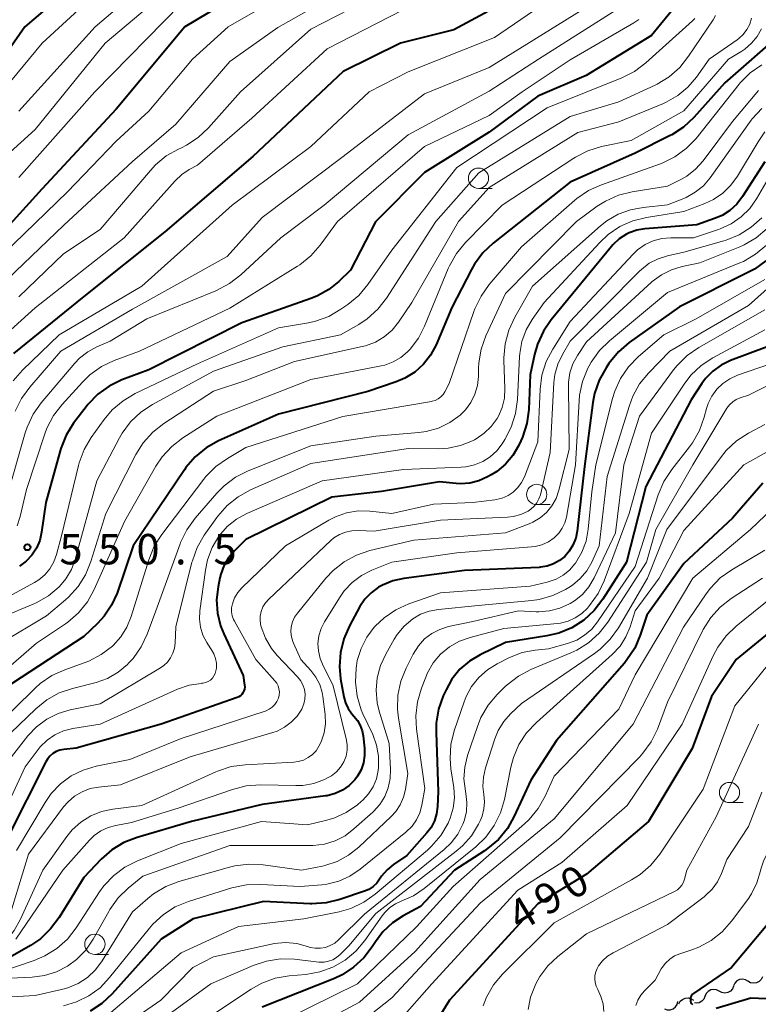
# Model space of a CAD drawing. Units: metres. Extents: x -72000 to -70000, y 19500 to 21000.
# Drawn here: x -71667 to -71576, y 19838 to 19960 of the extents above; entities that cross this region are included whole.
import ezdxf

# ---------------------------------------------------------------- set-up
doc = ezdxf.new("R2010")
doc.units = ezdxf.units.M
for name, color, linetype, lineweight in [('510200_細流', 7, 'Continuous', 30), ('633100_広葉樹林', 7, 'Continuous', 13), ('710100_等高線(計曲線)', 7, 'Continuous', 40), ('710200_等高線(主曲線)', 7, 'Continuous', 13), ('731200_図化機測定による標高点', 7, 'Continuous', 40)]:
    doc.layers.add(name, color=color, linetype=linetype, lineweight=lineweight)
doc.styles.add('Style-WORKING', font='MS Gothic.ttf')

msp = doc.modelspace()

# ---------------------------------------------------------------- linework, layer by layer
at = {"layer": '510200_細流', "linetype": 'Continuous', "lineweight": 30, "flags": 128}
for points in [[(-71577.08, 19841.32), (-71577.4, 19841.5), (-71577.76, 19841.57), (-71578.12, 19841.52), (-71578.45, 19841.36), (-71578.71, 19841.1), (-71578.87, 19840.76)], [(-71575.29, 19841.88), (-71575.45, 19841.55), (-71575.71, 19841.29), (-71576.04, 19841.12), (-71576.4, 19841.08), (-71576.76, 19841.14), (-71577.08, 19841.32)], [(-71580.62, 19840.09), (-71580.95, 19840.26), (-71581.31, 19840.31), (-71581.67, 19840.25), (-71581.99, 19840.07), (-71582.24, 19839.8), (-71582.39, 19839.46)], [(-71578.85, 19840.71), (-71579, 19840.38), (-71579.25, 19840.11), (-71579.57, 19839.93), (-71579.93, 19839.87), (-71580.29, 19839.92), (-71580.62, 19840.09)], [(-71587.38, 19837.92), (-71587.03, 19837.8), (-71586.66, 19837.8), (-71586.32, 19837.92), (-71586.03, 19838.15), (-71585.82, 19838.45), (-71585.73, 19838.81)], [(-71585.61, 19838.53), (-71585.43, 19838.85), (-71585.15, 19839.09), (-71584.82, 19839.23), (-71584.45, 19839.26), (-71584.09, 19839.17), (-71583.8, 19838.97)], [(-71582.39, 19839.46), (-71582.54, 19839.12), (-71582.78, 19838.85), (-71583.1, 19838.68), (-71583.47, 19838.61), (-71583.69, 19838.65)]]:
    msp.add_lwpolyline(points, dxfattribs=at)
at = {"layer": '633100_広葉樹林', "linetype": 'Continuous', "lineweight": 13}
for p, q in [((-71610.32, 19939.08), (-71608.65, 19939.08)), ((-71603.14, 19900.09), (-71601.47, 19900.09)), ((-71579.36, 19863.34), (-71577.69, 19863.34)), ((-71657.64, 19844.63), (-71655.97, 19844.63))]:
    msp.add_line(p, q, dxfattribs=at)
for centre in [(-71610.32, 19940.33), (-71603.14, 19901.34), (-71579.36, 19864.59), (-71657.64, 19845.88)]:
    msp.add_circle(centre, 1.25, dxfattribs=at)
at = {"layer": '710100_等高線(計曲線)', "linetype": 'Continuous', "lineweight": 40, "flags": 128}
for points, elevation in [([(-71635, 19965.9), (-71646.53, 19959), (-71655, 19948.84), (-71664.19, 19939), (-71672.09, 19930.32)], 570), ([(-71661, 19963.52), (-71666.26, 19959), (-71673.83, 19948.17)], 580), ([(-71605.34, 19963), (-71613.38, 19958.62), (-71619.96, 19957), (-71627, 19953.5), (-71638.15, 19943), (-71649, 19933.7), (-71659, 19925.74), (-71667.68, 19918.71)], 560), ([(-71585.82, 19961.79), (-71589, 19957.93), (-71597.03, 19953), (-71603, 19950.46), (-71609, 19946.01), (-71617, 19941.05), (-71623.04, 19934.96), (-71626.12, 19929), (-71627.56, 19927.6), (-71628.79, 19926.59), (-71630.18, 19925.82), (-71630.89, 19925.53), (-71639.5, 19922.5), (-71651, 19916.72), (-71654.31, 19915.47), (-71655.88, 19914.71), (-71657.29, 19913.69), (-71658.5, 19912.44), (-71658.73, 19912.14), (-71660.27, 19910.11), (-71661.2, 19908.63), (-71661.85, 19907.01), (-71661.94, 19906.7), (-71663.67, 19900.33), (-71664.21, 19896.67), (-71664.44, 19895.67), (-71664.85, 19894.72), (-71665.41, 19893.86), (-71666.12, 19893.11), (-71666.95, 19892.49)], 550), ([(-71573, 19958.17), (-71579.92, 19952.08), (-71583.75, 19947.83), (-71585.02, 19946.64), (-71586.49, 19945.69), (-71586.67, 19945.6), (-71591, 19943.41), (-71599, 19939.84), (-71608.5, 19932.34)], 540), ([(-71575, 19942.37), (-71577.75, 19938.06), (-71578.45, 19937.14), (-71579.31, 19936.36)], 530), ([(-71579.31, 19936.36), (-71580.28, 19935.74), (-71581.2, 19935.35), (-71583.4, 19934.6), (-71589.79, 19934.1), (-71590.78, 19933.93), (-71591.74, 19933.6), (-71592.07, 19933.43), (-71592.97, 19932.84), (-71593.75, 19932.11), (-71593.92, 19931.91), (-71601.34, 19922.89), (-71602.32, 19921.46), (-71603.04, 19919.87), (-71603.4, 19918.6), (-71603.93, 19916.07), (-71604.12, 19911.8), (-71604.36, 19910.07), (-71604.88, 19908.41), (-71605.08, 19907.96), (-71605.38, 19907.33), (-71606.09, 19906.13), (-71606.99, 19905.06), (-71608.07, 19904.17), (-71608.74, 19903.75), (-71609.19, 19903.5), (-71610.26, 19903.03), (-71611.39, 19902.75), (-71612.56, 19902.67), (-71613.06, 19902.69), (-71615.12, 19902.88), (-71622.29, 19901.71), (-71628.41, 19901), (-71639, 19895.78), (-71640.42, 19894.39), (-71641.15, 19893.53), (-71641.72, 19892.56), (-71642.12, 19891.51), (-71642.23, 19891.06), (-71642.45, 19889.97), (-71642.63, 19888.35), (-71642.53, 19886.72), (-71642.15, 19885.13), (-71641.75, 19884.14), (-71639.34, 19879), (-71639.17, 19877.84), (-71639.16, 19877.59), (-71639.18, 19877.35), (-71639.26, 19877.11), (-71639.37, 19876.89), (-71639.51, 19876.69), (-71639.69, 19876.52), (-71639.9, 19876.38), (-71640.1, 19876.29), (-71649.45, 19873), (-71659.95, 19870.05), (-71661.47, 19869.9), (-71661.95, 19869.81), (-71662.41, 19869.63), (-71662.83, 19869.39), (-71663.2, 19869.07), (-71663.5, 19868.69), (-71663.69, 19868.38), (-71668.42, 19859)], 530), ([(-71608.5, 19932.34), (-71609.77, 19931.15), (-71610.81, 19929.75), (-71611.19, 19929.08), (-71613.61, 19924.39), (-71615.56, 19919.8), (-71616.23, 19918.53), (-71617.12, 19917.4), (-71618.19, 19916.43), (-71619.41, 19915.67), (-71620.49, 19915.22), (-71623.98, 19914.02), (-71635, 19911.24), (-71642.38, 19907.94), (-71643.9, 19907.09), (-71645.25, 19905.99), (-71646.4, 19904.68), (-71646.6, 19904.38), (-71652.9, 19895), (-71654.9, 19889.18), (-71655.57, 19887.68), (-71656.48, 19886.33), (-71657.33, 19885.42), (-71659, 19883.83), (-71669, 19877.28)], 540), ([(-71574.86, 19930.14), (-71576.28, 19929.12), (-71576.92, 19928.77), (-71585.52, 19924.48), (-71591.74, 19920.06), (-71593.06, 19918.93), (-71594.24, 19917.49), (-71594.59, 19916.96)], 520), ([(-71572.29, 19920.46), (-71579.22, 19917.85), (-71580.38, 19917.29), (-71581.43, 19916.54), (-71582.33, 19915.62), (-71582.78, 19915), (-71584.1, 19913), (-71589.66, 19902.34), (-71592.08, 19893), (-71594.99, 19888.41), (-71596.05, 19887.03), (-71597.33, 19885.85), (-71598.8, 19884.91), (-71600.41, 19884.24), (-71601.91, 19883.89), (-71607, 19883.1), (-71610.13, 19881.58), (-71611.45, 19880.79), (-71612.62, 19879.78), (-71613.59, 19878.58), (-71614.32, 19877.27), (-71614.67, 19876.5), (-71615.24, 19874.86), (-71615.53, 19873.14), (-71615.55, 19872.01), (-71615.28, 19864.72), (-71615.36, 19862.86), (-71615.48, 19861.96), (-71615.75, 19861.09), (-71616.17, 19860.29), (-71616.68, 19859.61), (-71619.17, 19856.83), (-71620.79, 19855.72), (-71621.6, 19855.06), (-71622.27, 19854.28), (-71622.52, 19853.91), (-71622.88, 19853.41), (-71623.33, 19852.99), (-71623.84, 19852.65), (-71624.4, 19852.41), (-71627.42, 19851.39), (-71629.12, 19850.98), (-71630.86, 19850.87), (-71631.1, 19850.88), (-71636.84, 19851.16), (-71645.51, 19849), (-71649.47, 19846.53), (-71655.5, 19839.77), (-71656.77, 19838.58), (-71658.22, 19837.62)], 510), ([(-71594.59, 19916.96), (-71595.43, 19915.43), (-71596, 19913.78), (-71596.21, 19912.66), (-71597.23, 19904.77), (-71598.15, 19896.83), (-71598.33, 19895.94), (-71598.67, 19895.1), (-71599.14, 19894.33), (-71599.68, 19893.71), (-71600.33, 19893.18), (-71601.06, 19892.77), (-71601.85, 19892.49), (-71602.67, 19892.36), (-71602.84, 19892.35), (-71612.03, 19891.97), (-71619.54, 19890.99), (-71620.89, 19890.7), (-71622.18, 19890.17), (-71622.67, 19889.89), (-71623.57, 19889.23), (-71624.34, 19888.42), (-71624.94, 19887.51), (-71626.24, 19885.15), (-71626.94, 19883.55), (-71627.36, 19881.86), (-71627.47, 19880.12), (-71627.33, 19878.62), (-71626.94, 19876.39), (-71626.74, 19875.64), (-71626.41, 19874.93), (-71625.96, 19874.29), (-71625.7, 19874), (-71625.25, 19873.46), (-71624.9, 19872.86), (-71624.66, 19872.2), (-71624.55, 19871.6), (-71624.38, 19870.06), (-71624.37, 19869.15), (-71624.5, 19868.26), (-71624.8, 19867.4), (-71625.23, 19866.61), (-71625.57, 19866.16), (-71626.28, 19865.45), (-71627.1, 19864.88), (-71628.01, 19864.46), (-71628.97, 19864.2), (-71629.2, 19864.17), (-71637, 19863.12), (-71645.74, 19861), (-71652.43, 19859.06), (-71654.05, 19858.42), (-71655.54, 19857.52), (-71656.85, 19856.37), (-71659, 19854.13), (-71662.06, 19849.17), (-71663.1, 19847.77), (-71664.36, 19846.57), (-71665.6, 19845.73), (-71669.55, 19843.48)], 520), ([(-71513, 19909.33), (-71521.4, 19908.6), (-71529, 19909.23), (-71540.52, 19907.48), (-71545, 19906.1), (-71556.95, 19899.05), (-71567, 19890.43), (-71578.54, 19881), (-71581.59, 19876.41), (-71583.97, 19870.03), (-71589.34, 19861), (-71597, 19854.52), (-71603, 19850.88), (-71613.9, 19839), (-71616.38, 19835)], 490), ([(-71575.26, 19902.74), (-71579, 19898.43), (-71585, 19892.84), (-71589.55, 19886.45), (-71590.36, 19884), (-71591.05, 19882.4), (-71592.01, 19880.94), (-71592.33, 19880.55), (-71600.71, 19871), (-71603.88, 19866.12), (-71605.9, 19861.67), (-71606.76, 19860.15), (-71607.86, 19858.8), (-71609.19, 19857.67), (-71609.57, 19857.41), (-71613.28, 19855), (-71617.47, 19850.53), (-71619.61, 19849.39), (-71620.94, 19848.52), (-71622.11, 19847.43), (-71623.04, 19846.19), (-71623.44, 19845.56), (-71624.47, 19844.2), (-71625.72, 19843.04), (-71627.15, 19842.12), (-71628.09, 19841.68), (-71637, 19838.13)], 500), ([(-71573, 19850.32), (-71579.11, 19843), (-71583.79, 19839.83), (-71583.92, 19839.73), (-71584.02, 19839.61), (-71584.1, 19839.48)], 480), ([(-71584.1, 19839.48), (-71584.16, 19839.33), (-71584.19, 19839.17), (-71584.19, 19839.02), (-71584.16, 19838.86), (-71584.11, 19838.71), (-71584.04, 19838.57), (-71583.94, 19838.45)], 480), ([(-71581, 19838), (-71576.74, 19839.26), (-71572.95, 19839.11), (-71571.3, 19838.9), (-71569.7, 19838.4)], 480)]:
    msp.add_lwpolyline(points, dxfattribs=dict(at, elevation=elevation))
at = {"layer": '710200_等高線(主曲線)', "linetype": 'Continuous', "lineweight": 13, "flags": 128}
for points, elevation in [([(-71633.96, 19979), (-71632.23, 19977), (-71631.97, 19976.64), (-71631.78, 19976.25), (-71631.66, 19975.82), (-71631.62, 19975.39), (-71631.65, 19974.95), (-71631.76, 19974.52), (-71631.93, 19974.12), (-71632.18, 19973.75), (-71632.49, 19973.44), (-71632.58, 19973.36), (-71637, 19969.88), (-71645, 19966.58), (-71656.39, 19957), (-71665, 19946.32), (-71671.67, 19940.33)], 574), ([(-71605.39, 19970.49), (-71605.21, 19969.98), (-71605.16, 19969.72), (-71605.13, 19969.36), (-71605.17, 19969), (-71605.26, 19968.65), (-71605.42, 19968.32), (-71605.64, 19968.02), (-71608.25, 19965), (-71609.77, 19963.85), (-71610.83, 19963.19), (-71612, 19962.72), (-71613.19, 19962.46), (-71618.17, 19961.83), (-71629, 19956.29), (-71638.27, 19947.73), (-71645, 19941.92), (-71646, 19941.39), (-71646.93, 19940.79), (-71647.75, 19940.02), (-71654.02, 19933), (-71665, 19924.35), (-71669.36, 19920.45)], 562), ([(-71647, 19968.03), (-71657.61, 19959), (-71667, 19948.6)], 576), ([(-71631, 19964.89), (-71641.19, 19959), (-71645.61, 19955), (-71651, 19948.61), (-71655, 19944.89), (-71661, 19938.64), (-71670.34, 19929.66)], 568), ([(-71625, 19964.61), (-71635.07, 19958.93), (-71641, 19954.72), (-71647.65, 19947), (-71653, 19942.4), (-71661.46, 19934.54), (-71671.47, 19925)], 566), ([(-71599.49, 19963.77), (-71608.34, 19957.66), (-71619, 19953.45), (-71623.79, 19951), (-71631, 19944.22), (-71640.71, 19937), (-71651.86, 19927), (-71662.06, 19921), (-71666.57, 19916.66), (-71667.72, 19915.34)], 558), ([(-71657.63, 19963), (-71664.14, 19957), (-71673, 19946.35)], 578), ([(-71623, 19962.86), (-71631, 19958.69)], 564), ([(-71592.16, 19961.81), (-71602.93, 19955), (-71609, 19951.06), (-71619, 19945.68), (-71629.36, 19937), (-71634.72, 19933), (-71639.65, 19928.41), (-71641.02, 19927.33), (-71642.71, 19926.45), (-71651.22, 19923), (-71655.77, 19920.23), (-71657.38, 19919.55), (-71658.52, 19918.94), (-71659.53, 19918.15), (-71660.13, 19917.52), (-71664.25, 19912.64)], 554), ([(-71647, 19961.81), (-71657.64, 19951)], 572), ([(-71583.64, 19960.03), (-71583.92, 19959.75), (-71589.69, 19954.55), (-71591.08, 19953.5), (-71592.64, 19952.71), (-71601.83, 19949), (-71613, 19941.65), (-71621, 19931.47), (-71623.98, 19927.21), (-71625.1, 19925.88), (-71626.45, 19924.74), (-71627.28, 19924.17), (-71628.79, 19923.3), (-71630.43, 19922.71), (-71631.29, 19922.52), (-71635, 19921.88), (-71645, 19917.44), (-71652.67, 19913.78), (-71654.17, 19912.9), (-71655.5, 19911.77), (-71656.5, 19910.57), (-71658.08, 19908.37), (-71658.97, 19906.87), (-71659.58, 19905.23), (-71659.67, 19904.9), (-71661.77, 19896.23), (-71662.39, 19893.93), (-71662.71, 19893.02), (-71663.19, 19892.19), (-71663.81, 19891.45), (-71664.55, 19890.83), (-71665.09, 19890.49), (-71673, 19886.22)], 548), ([(-71576.64, 19960.05), (-71576.86, 19959.33), (-71577.21, 19958.65), (-71577.66, 19958.05), (-71578.21, 19957.54), (-71578.4, 19957.4), (-71581.86, 19955), (-71583.43, 19952.8), (-71584.49, 19951.55), (-71585.75, 19950.51), (-71587.18, 19949.7), (-71587.5, 19949.56), (-71593, 19947.3), (-71598.05, 19945.95), (-71609, 19939.18), (-71612.8, 19935), (-71618.53, 19925), (-71620.17, 19922.6), (-71620.98, 19921.61), (-71621.94, 19920.78), (-71623.04, 19920.12), (-71624.24, 19919.67), (-71624.65, 19919.57), (-71633, 19917.75), (-71639, 19915.37), (-71643, 19914.08), (-71649.13, 19910.09), (-71650.51, 19909.01), (-71651.67, 19907.71), (-71652.58, 19906.26), (-71656.29, 19899), (-71658.13, 19893.07), (-71658.79, 19891.45), (-71659.71, 19889.98), (-71660.89, 19888.69), (-71661.26, 19888.36), (-71663.62, 19886.38), (-71669.24, 19883)], 544), ([(-71597.64, 19961), (-71609, 19954), (-71617, 19950.74), (-71627.02, 19943), (-71637, 19935.48), (-71641.33, 19930.67), (-71653, 19924.2), (-71661.84, 19919), (-71665.68, 19914.58), (-71666.71, 19913.17), (-71667.47, 19911.6)], 556), ([(-71581.08, 19960.4), (-71581.39, 19959.86), (-71584.4, 19955.36), (-71585.48, 19954), (-71586.79, 19952.84), (-71588.28, 19951.94), (-71588.54, 19951.82), (-71593, 19949.76), (-71599, 19947.95), (-71610.28, 19941), (-71615.58, 19935), (-71621.68, 19925.54), (-71622.75, 19924.17)], 546), ([(-71590.53, 19959.9), (-71591.17, 19959.49), (-71599, 19954.94), (-71604.94, 19951), (-71609, 19948.05), (-71617, 19944.25), (-71627.71, 19935), (-71629.86, 19932.07), (-71631.01, 19930.76), (-71632.37, 19929.67), (-71632.64, 19929.49), (-71641, 19924.3), (-71652.13, 19919), (-71655.26, 19917.84), (-71656.83, 19917.1), (-71658.26, 19916.09), (-71659.18, 19915.2), (-71661.69, 19912.45), (-71662.75, 19911.06), (-71663.55, 19909.52), (-71663.8, 19908.83), (-71666.06, 19901.94), (-71666.84, 19898.61), (-71667.21, 19897.48)], 552), ([(-71575.43, 19958.75), (-71575.95, 19957.81), (-71576.64, 19956.97), (-71577.45, 19956.26), (-71577.85, 19956), (-71579.48, 19955), (-71585, 19948.63), (-71591.5, 19945), (-71595.15, 19944.23), (-71596.82, 19943.72), (-71598.37, 19942.93), (-71598.58, 19942.8), (-71607.41, 19937), (-71611.93, 19932.4), (-71613.04, 19931.05), (-71613.9, 19929.53), (-71614.05, 19929.19), (-71616.97, 19922.08), (-71617.74, 19920.59), (-71618.76, 19919.26), (-71619.07, 19918.93), (-71619.91, 19918.23), (-71620.86, 19917.68), (-71621.89, 19917.3), (-71622.32, 19917.2), (-71631, 19915.51), (-71642.59, 19911), (-71646.78, 19908.33), (-71648.16, 19907.27), (-71649.34, 19905.99), (-71650.1, 19904.84), (-71654, 19898), (-71657.72, 19889.63), (-71658.56, 19888.1), (-71659.66, 19886.75), (-71660.97, 19885.6), (-71661.27, 19885.39), (-71664.82, 19883), (-71671.8, 19877)], 542), ([(-71631, 19958.69), (-71639.67, 19951), (-71643.63, 19946.55), (-71644.89, 19945.35), (-71646.35, 19944.39), (-71646.95, 19944.09), (-71647.32, 19943.93), (-71648.84, 19943.07), (-71650.18, 19941.96), (-71650.79, 19941.3), (-71657, 19934), (-71661.52, 19931), (-71667, 19925.72)], 564), ([(-71575.38, 19954.31), (-71576.81, 19953.31), (-71578.04, 19952.07), (-71578.17, 19951.91), (-71583.49, 19945.24), (-71584.7, 19943.98), (-71586.1, 19942.95), (-71587.66, 19942.17), (-71588, 19942.05), (-71595.16, 19939.53), (-71596.75, 19938.82), (-71598.19, 19937.83), (-71598.46, 19937.6), (-71605, 19931.85), (-71609, 19927.21), (-71610.01, 19925.79), (-71610.77, 19924.22), (-71610.88, 19923.91), (-71613.92, 19915), (-71614.46, 19914), (-71614.68, 19913.66), (-71614.96, 19913.37), (-71615.29, 19913.12), (-71615.65, 19912.94), (-71616.04, 19912.83), (-71616.12, 19912.81), (-71627.05, 19910.95), (-71639, 19907.11), (-71641.28, 19905.79), (-71642.71, 19904.78), (-71643.94, 19903.55), (-71644.21, 19903.21), (-71649.39, 19896.42), (-71650.32, 19894.95), (-71651, 19893.29), (-71653.16, 19886.28), (-71653.69, 19884.98), (-71654.43, 19883.79), (-71655.4, 19882.73), (-71655.48, 19882.65), (-71656.86, 19881.59), (-71658.4, 19880.78), (-71658.95, 19880.57), (-71661.34, 19879.73)], 538), ([(-71657.64, 19951), (-71667, 19940.43)], 572), ([(-71575.79, 19951.15), (-71579, 19947.31), (-71582.62, 19942.47), (-71583.54, 19941.45), (-71584.62, 19940.6), (-71585.36, 19940.17), (-71587, 19939.34)], 536), ([(-71575.39, 19948.94), (-71576.55, 19947.64), (-71576.67, 19947.49), (-71581.75, 19940.39), (-71582.58, 19939.41), (-71583.58, 19938.59), (-71584.7, 19937.96), (-71585, 19937.83), (-71587, 19937.03), (-71590, 19936.74), (-71591.59, 19936.44), (-71593.1, 19935.88), (-71594.49, 19935.06), (-71595.26, 19934.45), (-71603.67, 19927), (-71605.85, 19923.2), (-71606.59, 19921.61), (-71607.03, 19919.93), (-71607.18, 19918.19), (-71607.18, 19917.89), (-71607.06, 19914.4), (-71607.13, 19913.22), (-71607.4, 19912.08), (-71607.86, 19910.99), (-71608.02, 19910.71), (-71608.74, 19909.72), (-71609.61, 19908.88), (-71610.61, 19908.2), (-71610.82, 19908.09), (-71611.05, 19907.97), (-71612.53, 19907.37), (-71614.08, 19907.03)], 534), ([(-71574.99, 19946.03), (-71575.84, 19944.82), (-71578.36, 19940.6), (-71579.18, 19939.47), (-71580.18, 19938.49), (-71581.34, 19937.71), (-71582.4, 19937.22), (-71585, 19936.23), (-71589.59, 19935.5), (-71591.28, 19935.07), (-71592.87, 19934.36), (-71594.32, 19933.39), (-71595.35, 19932.42), (-71602.23, 19925), (-71603.69, 19922.93), (-71604.45, 19921.62), (-71604.97, 19920.19), (-71605.23, 19918.7), (-71605.26, 19918.33), (-71605.5, 19913.04), (-71605.74, 19911.31), (-71606.27, 19909.65), (-71607.07, 19908.12), (-71607.4, 19907.6), (-71608.07, 19906.73)], 532), ([(-71574, 19941.26), (-71576.02, 19937.8), (-71576.87, 19936.59), (-71577.93, 19935.55), (-71579.14, 19934.7), (-71580.49, 19934.08), (-71580.73, 19934), (-71583.82, 19933)], 528), ([(-71587, 19939.34), (-71591.37, 19938.64), (-71593.07, 19938.22), (-71594.66, 19937.51), (-71595.67, 19936.87), (-71598.25, 19935), (-71607, 19926.12), (-71609.4, 19920.91), (-71609.99, 19919.27), (-71610.29, 19917.55), (-71610.32, 19916.89), (-71610.34, 19915.9), (-71610.45, 19914.78), (-71610.76, 19913.7), (-71611.26, 19912.68), (-71611.92, 19911.77), (-71612.58, 19911.11), (-71613.85, 19910.2), (-71615.26, 19909.52), (-71616.76, 19909.1), (-71617.67, 19908.97), (-71623, 19908.52), (-71631, 19907.34), (-71638.74, 19904.25), (-71640.3, 19903.46), (-71641.69, 19902.42), (-71642.59, 19901.51), (-71645.28, 19898.41), (-71646.3, 19896.99), (-71647.06, 19895.43), (-71647.13, 19895.25), (-71650.1, 19887), (-71651.17, 19884.11), (-71651.92, 19882.54), (-71652.93, 19881.11), (-71653.48, 19880.52), (-71653.63, 19880.37), (-71654.78, 19879.41), (-71656.08, 19878.66), (-71657.48, 19878.15), (-71657.65, 19878.1), (-71660.38, 19877.43), (-71662.03, 19876.87), (-71663.56, 19876.03), (-71664.94, 19874.92), (-71669.06, 19870.94)], 536), ([(-71575.38, 19935.45), (-71576.67, 19934.28), (-71578.15, 19933.35), (-71579.76, 19932.69), (-71580.06, 19932.6), (-71585, 19931.23), (-71587, 19930.78), (-71588.16, 19930.41), (-71589.25, 19929.84), (-71590.21, 19929.09), (-71590.44, 19928.87), (-71599, 19920.22), (-71599.96, 19918.61), (-71600.54, 19917.42), (-71600.9, 19916.14), (-71601.03, 19915.13), (-71601.5, 19906.5), (-71602.69, 19901.31), (-71602.86, 19900.79), (-71603.11, 19900.31), (-71603.45, 19899.88), (-71603.85, 19899.52), (-71604.19, 19899.3), (-71605.1, 19898.88), (-71606.06, 19898.63), (-71606.75, 19898.55), (-71615, 19898.16), (-71623.2, 19896.8), (-71625.15, 19896.9), (-71625.95, 19896.87), (-71626.73, 19896.7), (-71627.48, 19896.4), (-71628.15, 19895.98), (-71628.53, 19895.66), (-71636.2, 19888.43), (-71636.6, 19887.98), (-71636.91, 19887.48), (-71637.13, 19886.92), (-71637.25, 19886.34), (-71637.27, 19885.74), (-71637.18, 19885.15), (-71637.14, 19885), (-71636.61, 19883.61), (-71635.84, 19882.34), (-71635.14, 19881.49), (-71632.64, 19878.86), (-71632.27, 19878.39), (-71631.99, 19877.87), (-71631.8, 19877.3), (-71631.71, 19876.71), (-71631.73, 19876.12)], 526), ([(-71574.72, 19934.12), (-71576.05, 19932.99), (-71577.55, 19932.11), (-71578.09, 19931.87), (-71583, 19929.88), (-71585.18, 19929.44), (-71586.51, 19929.05), (-71587.76, 19928.43), (-71588.88, 19927.6), (-71588.99, 19927.5), (-71597, 19920.15), (-71598.12, 19918.46), (-71598.67, 19917.44), (-71599.04, 19916.34), (-71599.2, 19915.2), (-71599.22, 19914.73), (-71599.13, 19906.87), (-71600.4, 19901.85), (-71600.75, 19900.86), (-71601.26, 19899.95), (-71601.93, 19899.13), (-71602.72, 19898.45), (-71603.62, 19897.91), (-71604.09, 19897.71), (-71607, 19896.6), (-71618.28, 19895.72), (-71623.71, 19894.43), (-71625.36, 19893.87), (-71626.9, 19893.04), (-71628.26, 19891.96), (-71629.14, 19891.02), (-71632.65, 19886.7), (-71633, 19886.19), (-71633.25, 19885.63), (-71633.41, 19885.03), (-71633.45, 19884.41), (-71633.39, 19883.79), (-71633.22, 19883.2), (-71633.14, 19883), (-71632.23, 19881), (-71630.99, 19879.63), (-71630.37, 19878.82), (-71629.91, 19877.91), (-71629.61, 19876.94), (-71629.52, 19876.42), (-71629.25, 19874.21), (-71629.21, 19873.07), (-71629.37, 19871.94), (-71629.73, 19870.86), (-71630, 19870.29), (-71630.36, 19869.75), (-71630.81, 19869.28), (-71631.34, 19868.89), (-71631.92, 19868.6), (-71632.55, 19868.41), (-71633.09, 19868.34), (-71639.12, 19868.02), (-71640.84, 19867.78)], 524), ([(-71583.82, 19933), (-71586.59, 19933), (-71587.7, 19932.9), (-71588.77, 19932.62), (-71589.78, 19932.15), (-71590.69, 19931.51), (-71591.26, 19930.97), (-71599, 19922.67), (-71601.17, 19919.27), (-71601.97, 19917.72), (-71602.5, 19916.06), (-71602.72, 19914.32), (-71603, 19907.83), (-71604.66, 19903.52), (-71605.01, 19902.82), (-71605.47, 19902.19), (-71606.03, 19901.64), (-71606.68, 19901.21), (-71607.4, 19900.89), (-71608.16, 19900.7), (-71608.32, 19900.68), (-71611, 19900.36), (-71615.86, 19900.14), (-71620.99, 19899.01), (-71623.71, 19899.29), (-71625.16, 19899.31), (-71626.6, 19899.07), (-71627.97, 19898.6), (-71628.79, 19898.17), (-71634.14, 19895), (-71639.52, 19889.82), (-71640.01, 19889.25), (-71640.4, 19888.61), (-71640.68, 19887.87), (-71640.77, 19887.38), (-71640.78, 19886.88), (-71640.7, 19886.39), (-71640.53, 19885.92), (-71640.42, 19885.7), (-71637.78, 19881), (-71635.44, 19878.37), (-71635.21, 19878.07), (-71635.04, 19877.73), (-71634.93, 19877.37), (-71634.88, 19876.99), (-71634.91, 19876.61), (-71635, 19876.21), (-71635.19, 19875.8), (-71635.44, 19875.43), (-71635.75, 19875.11), (-71636.12, 19874.85), (-71636.52, 19874.65), (-71636.64, 19874.61), (-71647, 19871.26), (-71653.34, 19868.66), (-71657.48, 19867.83), (-71659.07, 19867.36), (-71660.55, 19866.63), (-71661.89, 19865.65), (-71663.03, 19864.45), (-71663.78, 19863.37), (-71667.32, 19857.43)], 528), ([(-71567.86, 19932.83), (-71577, 19924.62), (-71586.73, 19919), (-71589.34, 19916.31), (-71590.44, 19914.96), (-71591.29, 19913.44), (-71591.71, 19912.32), (-71594.45, 19903.55), (-71595.42, 19895), (-71596.35, 19893), (-71596.97, 19891.92), (-71597.77, 19890.97), (-71598.72, 19890.17), (-71599.17, 19889.87), (-71599.59, 19889.63), (-71601.16, 19888.87), (-71602.84, 19888.4), (-71603.74, 19888.27)], 516), ([(-71574.8, 19932.07), (-71576.14, 19930.95), (-71577.65, 19930.08), (-71578.08, 19929.89), (-71587, 19926.23), (-71594.16, 19920.3), (-71595.4, 19919.08), (-71596.41, 19917.65), (-71596.67, 19917.19)], 522), ([(-71575, 19927.86), (-71583.47, 19923), (-71587.47, 19921), (-71590.59, 19918.33), (-71591.81, 19917.09), (-71592.79, 19915.65), (-71593.51, 19914.06), (-71593.78, 19913.19), (-71595.85, 19905), (-71596.35, 19901.65), (-71596.78, 19897.04), (-71597.05, 19895.59), (-71597.56, 19894.21), (-71598.36, 19892.87), (-71598.43, 19892.77), (-71599.09, 19892), (-71599.88, 19891.37)], 518), ([(-71622.75, 19924.17), (-71624.04, 19923), (-71625.1, 19922.29), (-71627.36, 19921), (-71634.46, 19919.54), (-71643, 19916.55), (-71650.53, 19912.45), (-71651.99, 19911.48), (-71653.25, 19910.28), (-71654.28, 19908.88), (-71654.6, 19908.32), (-71657.4, 19903), (-71660.08, 19893.31), (-71660.54, 19892.08), (-71661.21, 19890.94), (-71662.02, 19889.98), (-71662.04, 19889.96), (-71663.38, 19888.84), (-71664.89, 19887.97), (-71665.26, 19887.8), (-71669, 19886.24)], 546), ([(-71575, 19924.09), (-71583.15, 19919.46), (-71584.58, 19918.47), (-71585.82, 19917.25), (-71586.26, 19916.7), (-71590.46, 19911), (-71592.41, 19905), (-71593.41, 19896.59), (-71596.05, 19891.05), (-71596.69, 19889.97), (-71597.51, 19889.02), (-71598.47, 19888.22), (-71599.02, 19887.88), (-71599.08, 19887.85), (-71600.29, 19887.3), (-71601.56, 19886.98), (-71602.88, 19886.87), (-71603.19, 19886.88), (-71605.39, 19887), (-71611, 19885.69), (-71614, 19885.04), (-71615.07, 19884.71), (-71616.07, 19884.2), (-71616.97, 19883.52), (-71617.73, 19882.69), (-71618.39, 19881.65), (-71619.26, 19879.94), (-71619.91, 19878.32), (-71620.27, 19876.61), (-71620.32, 19874.87), (-71620.2, 19873.75), (-71619.05, 19866.95), (-71619.34, 19864.97), (-71619.57, 19864), (-71619.97, 19863.08), (-71620.52, 19862.24), (-71621.08, 19861.63), (-71625.09, 19857.84), (-71626.34, 19856.85), (-71627.74, 19856.09), (-71629.26, 19855.59), (-71629.58, 19855.52), (-71632.17, 19855), (-71636.9, 19855.67), (-71638.64, 19855.76), (-71640.37, 19855.55), (-71641.04, 19855.38), (-71647.27, 19853.61)], 514), ([(-71575, 19921.64), (-71581.4, 19918.18), (-71582.85, 19917.22), (-71584.12, 19916.03), (-71584.96, 19914.93), (-71589, 19908.88), (-71591.72, 19899), (-71594.8, 19890.71), (-71595.55, 19889.13), (-71596.63, 19887.63), (-71596.89, 19887.33), (-71597.59, 19886.65), (-71598.39, 19886.11), (-71599.27, 19885.72), (-71600.21, 19885.49), (-71600.56, 19885.44), (-71607.19, 19884.81), (-71611.35, 19883.72), (-71612.68, 19883.24), (-71613.9, 19882.54), (-71614.99, 19881.64), (-71615.9, 19880.56), (-71616.61, 19879.34), (-71616.83, 19878.83), (-71617.37, 19877.44), (-71617.86, 19875.77), (-71618.05, 19874.04), (-71617.96, 19872.41), (-71616.92, 19865.08), (-71617.29, 19863.04), (-71617.54, 19862.1), (-71617.96, 19861.23), (-71618.51, 19860.43), (-71619.27, 19859.7), (-71624.92, 19855.12), (-71626.18, 19854.28), (-71627.56, 19853.66), (-71629.03, 19853.3), (-71629.66, 19853.22), (-71632.32, 19853), (-71637.18, 19853.27), (-71638.92, 19853.22), (-71640.74, 19852.83), (-71646.1, 19851.15), (-71647.72, 19850.48), (-71649.19, 19849.55), (-71650.47, 19848.37), (-71650.9, 19847.87), (-71655.82, 19841.77), (-71657, 19840.53), (-71658.38, 19839.52)], 512), ([(-71573, 19917.88), (-71578.36, 19916.04), (-71579.31, 19915.61), (-71580.17, 19915.03), (-71580.92, 19914.31), (-71581.53, 19913.47), (-71581.99, 19912.54), (-71582.19, 19911.92), (-71582.47, 19910.85), (-71583.06, 19909.21), (-71583.93, 19907.7), (-71584.28, 19907.22), (-71586.49, 19904.41), (-71587.45, 19902.95), (-71588.16, 19901.29), (-71591, 19892.47), (-71595.64, 19885.62), (-71596.36, 19884.73), (-71597.23, 19883.98), (-71598.21, 19883.39), (-71599.34, 19882.97), (-71601.68, 19882.32), (-71603.34, 19882.15), (-71604.93, 19881.84), (-71606.5, 19881.23), (-71608.01, 19880.47), (-71609.22, 19879.73), (-71610.29, 19878.79), (-71611.17, 19877.68), (-71611.85, 19876.44), (-71612.1, 19875.78), (-71613.31, 19872.21), (-71613.72, 19870.52), (-71613.83, 19868.78), (-71613.72, 19867.53), (-71613.37, 19865.21), (-71613.29, 19863.92), (-71613.44, 19862.65), (-71613.8, 19861.42), (-71614.02, 19860.92), (-71614.08, 19860.8), (-71614.96, 19859.3), (-71616.1, 19857.98), (-71616.63, 19857.5), (-71623.05, 19852.06), (-71624.47, 19851.06), (-71626.05, 19850.31), (-71627.5, 19849.9), (-71631.88, 19849), (-71639.91, 19848.09), (-71647, 19844.81), (-71657.04, 19836.31)], 508), ([(-71596.67, 19917.19), (-71596.82, 19916.89), (-71597.48, 19915.28), (-71597.85, 19913.58), (-71597.92, 19912.87), (-71598.37, 19905), (-71599.48, 19898.56), (-71599.67, 19897.84), (-71599.98, 19897.17), (-71600.4, 19896.57), (-71600.97, 19896), (-71601.7, 19895.51), (-71602.5, 19895.14), (-71603.35, 19894.93), (-71603.77, 19894.88), (-71613, 19894.15), (-71621, 19892.99), (-71623.48, 19892), (-71624.75, 19891.35), (-71625.89, 19890.49), (-71626.87, 19889.45), (-71627.37, 19888.73), (-71629.3, 19885.65), (-71629.73, 19884.82), (-71630, 19883.92), (-71630.12, 19882.98), (-71630.07, 19882.04), (-71629.85, 19881.12), (-71629.57, 19880.43), (-71628.26, 19877.74), (-71626.63, 19871.23), (-71626.51, 19870.52), (-71626.52, 19869.8), (-71626.66, 19869.09), (-71626.94, 19868.37), (-71627.34, 19867.72), (-71627.85, 19867.14), (-71628.45, 19866.66), (-71629.01, 19866.35), (-71629.31, 19866.2), (-71630.62, 19865.72), (-71631.99, 19865.47), (-71632.87, 19865.44), (-71637.22, 19865.52), (-71638.96, 19865.4), (-71640.68, 19864.97), (-71647.35, 19862.65), (-71653.11, 19860.89), (-71655.06, 19860.54), (-71656.01, 19860.29), (-71656.9, 19859.87), (-71657.71, 19859.31), (-71658.31, 19858.73), (-71661.61, 19855), (-71667.38, 19846.49)], 522), ([(-71571, 19916.57), (-71577, 19913.6), (-71578.05, 19913.25), (-71578.53, 19913.05)], 506), ([(-71578.53, 19913.05), (-71578.96, 19912.76), (-71579.35, 19912.4), (-71579.67, 19911.96), (-71583.89, 19905), (-71588.45, 19897), (-71589.61, 19893), (-71594.38, 19885.61), (-71595.45, 19884.23), (-71596.74, 19883.06), (-71598.21, 19882.13), (-71598.92, 19881.8), (-71603.85, 19879.75), (-71605.4, 19878.94), (-71606.78, 19877.87), (-71607.01, 19877.65), (-71608, 19876.67), (-71609.13, 19875.35), (-71610.02, 19873.84), (-71610.46, 19872.74), (-71611.67, 19869.17), (-71612.02, 19867.73), (-71612.11, 19866.26), (-71611.94, 19864.76), (-71611.88, 19864.47), (-71611.75, 19863.34), (-71611.82, 19862.2), (-71612.08, 19861.1), (-71612.24, 19860.67), (-71612.87, 19859.46), (-71613.69, 19858.38), (-71614.55, 19857.57), (-71624.39, 19849.61), (-71627.57, 19846.43), (-71628.05, 19846.03), (-71628.6, 19845.71), (-71629.2, 19845.49), (-71629.82, 19845.38), (-71630.46, 19845.38), (-71631.08, 19845.49), (-71631.41, 19845.59), (-71632.74, 19845.96), (-71634.12, 19846.09), (-71635.51, 19845.98), (-71635.87, 19845.91), (-71643, 19844.35), (-71645.56, 19843), (-71649.5, 19839), (-71657.11, 19833.71)], 506), ([(-71664.25, 19912.64), (-71665.25, 19911.22), (-71665.99, 19909.64), (-71666.22, 19908.93), (-71668.48, 19901.02)], 554), ([(-71575, 19909.97), (-71577.02, 19908.9), (-71578.48, 19907.95), (-71579.75, 19906.76), (-71580.34, 19906.04), (-71587.08, 19897), (-71589.46, 19891), (-71593.06, 19884.91), (-71594.07, 19883.49), (-71595.31, 19882.27), (-71596.01, 19881.75), (-71605, 19875.56), (-71606.36, 19874.28), (-71607.21, 19873.33), (-71607.88, 19872.24), (-71608.29, 19871.22), (-71609.46, 19867.64), (-71609.72, 19866.5), (-71609.79, 19865.34)], 504), ([(-71565, 19908.25), (-71576.76, 19897), (-71583.88, 19891), (-71591, 19879.12), (-71593, 19874.88), (-71601, 19866.6)], 498), ([(-71608.07, 19906.73), (-71608.88, 19905.99), (-71609.8, 19905.4), (-71610.82, 19904.99), (-71611.89, 19904.75), (-71612.45, 19904.7), (-71619.58, 19904.42), (-71629.62, 19903), (-71638.88, 19898.98), (-71640.17, 19898.28), (-71641.31, 19897.37), (-71642.35, 19896.18), (-71643.17, 19894.79), (-71643.75, 19893.27), (-71644.01, 19892.01), (-71644.69, 19887), (-71644.74, 19885.98), (-71644.61, 19884.96), (-71644.31, 19883.98), (-71643.84, 19883.07), (-71643.71, 19882.87), (-71643.24, 19882.2), (-71642.95, 19881.68), (-71642.75, 19881.12), (-71642.65, 19880.53), (-71642.65, 19879.94), (-71642.71, 19879.58), (-71642.8, 19879.26), (-71642.95, 19878.96), (-71643.15, 19878.69), (-71643.39, 19878.46), (-71643.67, 19878.28), (-71643.98, 19878.15), (-71644.3, 19878.07), (-71644.45, 19878.06), (-71644.53, 19878.05), (-71646.01, 19877.82), (-71647.45, 19877.32), (-71657, 19873.03), (-71660.35, 19872.48), (-71661.49, 19872.18), (-71662.56, 19871.7), (-71663.53, 19871.03), (-71664.37, 19870.21), (-71664.62, 19869.89), (-71666.25, 19867.75), (-71671.27, 19857)], 532), ([(-71614.08, 19907.03), (-71615.31, 19906.96), (-71619, 19907), (-71631, 19905.14), (-71638.44, 19901.89), (-71639.97, 19901.05), (-71641.33, 19899.97), (-71642.48, 19898.66), (-71642.61, 19898.48), (-71644.14, 19896.31), (-71645.01, 19894.8), (-71645.61, 19893.17), (-71645.66, 19892.99), (-71647.67, 19885), (-71647.74, 19883), (-71647.82, 19882.37), (-71648.01, 19881.76), (-71648.3, 19881.19), (-71648.68, 19880.68), (-71649.15, 19880.24), (-71649.53, 19879.98), (-71657, 19875.54), (-71660.67, 19874.79), (-71662.17, 19874.34), (-71663.57, 19873.64), (-71664.82, 19872.7), (-71665.9, 19871.56), (-71667.93, 19869)], 534), ([(-71573.98, 19907), (-71577.61, 19905), (-71585, 19896.91), (-71588.04, 19891), (-71591, 19887.01), (-71591.63, 19885), (-71592.14, 19883.77), (-71592.85, 19882.64), (-71593.82, 19881.6), (-71599, 19876.96), (-71603.18, 19873.24), (-71604.38, 19871.97), (-71605.33, 19870.52), (-71606.02, 19868.92), (-71606.34, 19867.7), (-71607.12, 19863.75), (-71607.6, 19862.07), (-71608.37, 19860.51), (-71609.4, 19859.1), (-71610.65, 19857.9), (-71617.01, 19852.75), (-71618.32, 19851.87), (-71619.78, 19851.22), (-71620.56, 19850.88), (-71621.27, 19850.4), (-71621.89, 19849.81), (-71622.22, 19849.39), (-71624.34, 19846.36), (-71625.45, 19845.04), (-71626.78, 19843.93), (-71628.28, 19843.06), (-71629.9, 19842.47), (-71631.61, 19842.17)], 502), ([(-71575, 19894.48), (-71579.08, 19892.06), (-71580.49, 19891.05), (-71581.71, 19889.8), (-71582.25, 19889.07), (-71585.04, 19884.96), (-71591.25, 19873), (-71601, 19861.35), (-71610.12, 19853.88), (-71618.14, 19845), (-71625, 19838.75), (-71635.77, 19833)], 496), ([(-71599.88, 19891.37), (-71600.76, 19890.88), (-71601.71, 19890.55), (-71601.84, 19890.52), (-71603.96, 19890.04), (-71615, 19889.22), (-71618.93, 19887.84), (-71620.51, 19887.13), (-71621.95, 19886.14), (-71623.05, 19885.1), (-71623.17, 19884.97), (-71624.11, 19883.73), (-71624.81, 19882.34), (-71625.27, 19880.85), (-71625.38, 19880.23), (-71625.42, 19879.94), (-71625.51, 19878.2), (-71625.3, 19876.47), (-71624.79, 19874.8), (-71624.58, 19874.31), (-71623.37, 19871.74), (-71622.9, 19870.43), (-71622.65, 19869.06), (-71622.65, 19867.66), (-71622.69, 19867.29), (-71622.92, 19866.28), (-71623.32, 19865.31), (-71623.88, 19864.43), (-71624.59, 19863.66), (-71624.8, 19863.47), (-71625.26, 19863.09), (-71626.65, 19862.13), (-71628.18, 19861.43), (-71629.2, 19861.13), (-71631.4, 19860.6), (-71637.08, 19861), (-71647, 19858.31), (-71652.37, 19856.17), (-71653.93, 19855.39), (-71655.32, 19854.35), (-71656.52, 19853.08), (-71657.05, 19852.35), (-71659.95, 19847.9), (-71661.03, 19846.53), (-71662.33, 19845.36), (-71663.81, 19844.44), (-71665.12, 19843.89), (-71671.22, 19841.83)], 518), ([(-71575.27, 19891), (-71579.14, 19888.51), (-71580.51, 19887.44), (-71581.68, 19886.15), (-71582.61, 19884.67), (-71582.7, 19884.51), (-71587, 19875.73), (-71588.26, 19872.41), (-71589.01, 19870.84), (-71590.03, 19869.43), (-71590.47, 19868.95), (-71600.23, 19859), (-71610.06, 19851), (-71621, 19839.27), (-71629.27, 19832.73)], 494), ([(-71573, 19889.57), (-71578.53, 19885.11), (-71579.79, 19883.9), (-71580.81, 19882.5), (-71581.37, 19881.44), (-71585.18, 19873), (-71591.98, 19863), (-71600.04, 19855.96), (-71605.45, 19852.55), (-71616.08, 19841), (-71624.04, 19831.96)], 492), ([(-71603.74, 19888.27), (-71610.36, 19887.64), (-71615.27, 19887.17), (-71616.4, 19886.96), (-71617.47, 19886.56), (-71618.42, 19886), (-71619.47, 19885.12), (-71620.34, 19884.07), (-71620.71, 19883.5), (-71621.76, 19881.66), (-71622.42, 19880.25), (-71622.82, 19878.75), (-71622.95, 19877.21), (-71622.81, 19875.66), (-71622.56, 19874.62), (-71621.35, 19870.65), (-71621.17, 19867.47), (-71621.21, 19866.32), (-71621.45, 19865.18), (-71621.88, 19864.11), (-71622.49, 19863.12), (-71623.26, 19862.26), (-71623.37, 19862.17), (-71625.68, 19860.1), (-71626.78, 19859.27), (-71628.01, 19858.64), (-71629.33, 19858.24), (-71630.7, 19858.07), (-71630.93, 19858.07), (-71633.94, 19858.06), (-71641, 19858.06), (-71651.73, 19854.27), (-71653.52, 19852.81), (-71654.77, 19851.59), (-71655.79, 19850.18), (-71655.93, 19849.94), (-71657.84, 19846.52), (-71658.76, 19845.17), (-71659.9, 19844), (-71661, 19843.18), (-71662.37, 19842.47), (-71663.84, 19842.01), (-71665.37, 19841.81), (-71669, 19841.65)], 516), ([(-71573, 19882.36), (-71578.71, 19875.29), (-71582.6, 19865), (-71587.97, 19857.01), (-71589.06, 19855.65), (-71590.38, 19854.5), (-71591.43, 19853.83), (-71601, 19848.54), (-71607.34, 19842.19), (-71608.46, 19840.86), (-71609.33, 19839.35), (-71609.75, 19838.3)], 488), ([(-71661.34, 19879.73), (-71662.93, 19879.02), (-71664.37, 19878.04), (-71665.02, 19877.45), (-71670.32, 19872.27)], 538), ([(-71631.73, 19876.12), (-71631.85, 19875.53), (-71632.07, 19874.98), (-71632.12, 19874.88), (-71632.69, 19874.01), (-71633.41, 19873.26), (-71634.24, 19872.64), (-71635.17, 19872.17), (-71635.67, 19872), (-71641, 19870.42), (-71645.9, 19869), (-71654.48, 19865.52), (-71657.18, 19865.26), (-71658.23, 19865.07), (-71659.22, 19864.69), (-71660.14, 19864.15), (-71660.95, 19863.46), (-71661.5, 19862.82), (-71665.83, 19857), (-71668.66, 19847.71)], 526), ([(-71575.77, 19873), (-71581, 19861.58), (-71584.63, 19855), (-71584.89, 19853.92), (-71585.02, 19853.54), (-71585.22, 19853.18), (-71585.47, 19852.86), (-71585.78, 19852.59)], 486), ([(-71640.84, 19867.78), (-71642.5, 19867.24), (-71642.71, 19867.14), (-71651.84, 19863), (-71655.42, 19862.55), (-71656.82, 19862.25), (-71658.15, 19861.71), (-71659.36, 19860.95), (-71660.43, 19859.98), (-71661.09, 19859.17), (-71664.07, 19855), (-71666.8, 19848.96), (-71667.59, 19847.56), (-71668.6, 19846.31), (-71669.34, 19845.64), (-71670.02, 19845.17), (-71670.76, 19844.83), (-71671.55, 19844.63), (-71672.37, 19844.57), (-71673.12, 19844.63), (-71677, 19845.3), (-71685.49, 19844.51), (-71695, 19840.22), (-71699, 19838.04)], 524), ([(-71601, 19866.6), (-71602.11, 19864.14), (-71602.96, 19862.62), (-71604.06, 19861.27), (-71604.63, 19860.73), (-71613.43, 19853), (-71617.98, 19848.02), (-71625.24, 19841), (-71637, 19835.22)], 498), ([(-71609.79, 19865.34), (-71609.67, 19864.33), (-71609.58, 19863.44), (-71609.65, 19862.56), (-71609.87, 19861.69), (-71610.11, 19861.11), (-71610.33, 19860.67), (-71611.19, 19859.25), (-71612.29, 19858), (-71613.06, 19857.34), (-71623, 19849.68), (-71626.31, 19845.69), (-71627.4, 19844.6), (-71627.82, 19844.25), (-71628.3, 19843.97), (-71628.83, 19843.78), (-71629.37, 19843.68), (-71629.93, 19843.68), (-71630.01, 19843.69), (-71633.02, 19844.03), (-71634.76, 19844.07), (-71636.49, 19843.81), (-71638.12, 19843.26), (-71643.32, 19841), (-71655, 19832.49)], 504), ([(-71575.37, 19864.63), (-71577, 19860.4), (-71579.68, 19856.32), (-71580.34, 19854.59), (-71580.83, 19853.58), (-71581.49, 19852.66), (-71582.3, 19851.88), (-71582.48, 19851.74), (-71587, 19848.32), (-71593.72, 19844.84), (-71594.41, 19844.4), (-71595.01, 19843.85), (-71595.5, 19843.21), (-71595.68, 19842.91), (-71595.86, 19842.49), (-71595.96, 19842.05), (-71595.99, 19841.6), (-71595.94, 19841.15), (-71595.81, 19840.72), (-71595.65, 19840.39), (-71595.61, 19840.32), (-71595.21, 19839.46), (-71594.96, 19838.54), (-71594.88, 19837.6)], 484), ([(-71574.55, 19857.34), (-71575.12, 19856.27), (-71575.49, 19855.12), (-71575.53, 19854.93), (-71575.97, 19853.46), (-71576.65, 19852.09), (-71577.1, 19851.42), (-71579.11, 19848.72), (-71580.27, 19847.42), (-71581.63, 19846.35), (-71583.16, 19845.52), (-71584, 19845.2), (-71585.5, 19844.71), (-71586.15, 19844.44), (-71586.73, 19844.05), (-71587.25, 19843.57), (-71587.67, 19843.01), (-71587.77, 19842.84), (-71588.53, 19841.47), (-71589.86, 19840.14), (-71590.31, 19839.6), (-71590.66, 19839), (-71590.9, 19838.34)], 482), ([(-71647.27, 19853.61), (-71648.9, 19852.99), (-71650.39, 19852.09), (-71651.1, 19851.54), (-71653, 19849.88), (-71656.74, 19843.83), (-71657.56, 19842.73), (-71658.56, 19841.79), (-71659.7, 19841.04), (-71660.96, 19840.5), (-71661.75, 19840.29), (-71665, 19839.57), (-71675.19, 19839), (-71680.6, 19837.7)], 514), ([(-71585.78, 19852.59), (-71586.15, 19852.37), (-71597, 19847.16), (-71600.54, 19844.37), (-71601.76, 19843.23), (-71602.77, 19841.89), (-71603.26, 19841), (-71603.35, 19840.8), (-71603.9, 19839.35), (-71604.19, 19837.83)], 486), ([(-71631.61, 19842.17), (-71633.68, 19841.99), (-71635.4, 19841.69), (-71637.04, 19841.1), (-71638.36, 19840.36), (-71649, 19833.28)], 502), ([(-71658.38, 19839.52), (-71659.91, 19838.77), (-71661.52, 19838.3)], 512)]:
    msp.add_lwpolyline(points, dxfattribs=dict(at, elevation=elevation))
at = {"layer": '731200_図化機測定による標高点', "linetype": 'Continuous', "lineweight": 40}
msp.add_circle((-71665.96, 19894.83, 550.5), 0.375, dxfattribs=at)

# ---------------------------------------------------------------- texts
at = {"layer": '710100_等高線(計曲線)', "linetype": 'Continuous', "lineweight": 40, "style": 'Style-WORKING'}
for s, p in [('0', (-71598.75, 19851.22, -10)), ('9', (-71601.97, 19849.29, -10)), ('4', (-71605.18, 19847.36, -10))]:
    msp.add_text(s, height=3.75, rotation=31, dxfattribs=at).set_placement(p)
at = {"layer": '731200_図化機測定による標高点', "linetype": 'Continuous', "lineweight": 40, "style": 'Style-WORKING'}
for s, p in [('5', (-71662, 19892.72, -10)), ('5', (-71657.25, 19892.72, -10)), ('0', (-71652.5, 19892.72, -10)), ('5', (-71643, 19892.72, -10)), ('.', (-71647.75, 19892.72, -10))]:
    msp.add_text(s, height=3.75, dxfattribs=at).set_placement(p)

doc.saveas('drawing.dxf')
